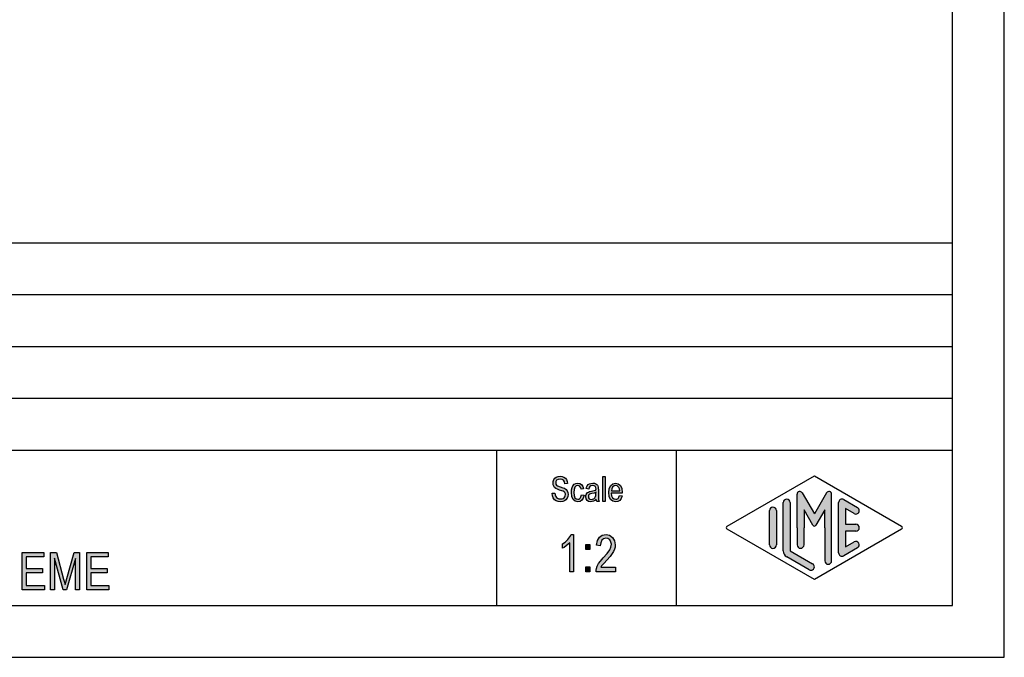
# Model space of a CAD drawing. Units: millimetres. Extents: x -664 to -367, y 1274 to 1484.
# Drawn here: x -462 to -367, y 1274 to 1336 of the extents above; entities that cross this region are included whole.
import ezdxf

# ---------------------------------------------------------------- set-up
doc = ezdxf.new("R2010")
doc.units = ezdxf.units.MM
doc.layers.add('1', color=7, linetype='Continuous')

# ---------------------------------------------------------------- blocks, each defined once
blk = doc.blocks.new('_formato_A4', base_point=(-515.3627852237638, 1379.452848453686))
at = {"layer": '1', "linetype": 'Continuous'}
for points in [[(-410.4684845350211, 1290.280652053547), (-410.216484535021, 1290.295577426681), (-410.192484535021, 1290.116472949069), (-410.144484535021, 1289.98214459086), (-410.072484535021, 1289.87766697892), (-409.964484535021, 1289.803040113249), (-409.8324845350211, 1289.758263993845), (-409.6644845350211, 1289.743338620711), (-409.5324845350211, 1289.743338620711), (-409.4124845350211, 1289.788114740114), (-409.3284845350211, 1289.847816232651), (-409.2564845350211, 1289.937368471457), (-409.2204845350211, 1290.026920710263), (-409.1964845350211, 1290.146323695338), (-409.2084845350211, 1290.235875934144), (-409.2444845350211, 1290.340353546084), (-409.3164845350211, 1290.414980411756), (-409.4124845350211, 1290.474681904293), (-409.5444845350211, 1290.519458023696), (-409.7604845350211, 1290.594084889368), (-409.976484535021, 1290.668711755039), (-410.120484535021, 1290.743338620711), (-410.252484535021, 1290.832890859517), (-410.336484535021, 1290.967219217726), (-410.384484535021, 1291.101547575935), (-410.3964845350211, 1291.265726680413), (-410.384484535021, 1291.42990578489), (-410.324484535021, 1291.609010262502), (-410.228484535021, 1291.743338620711), (-410.084484535021, 1291.847816232651), (-409.916484535021, 1291.907517725189), (-409.7244845350211, 1291.937368471457), (-409.5324845350211, 1291.907517725189), (-409.3524845350211, 1291.847816232651), (-409.2084845350211, 1291.728413247577), (-409.1004845350211, 1291.594084889368), (-409.0284845350211, 1291.414980411756), (-408.9924845350211, 1291.22095056101), (-409.2444845350211, 1291.206025187875), (-409.2924845350211, 1291.385129665487), (-409.3884845350211, 1291.53438339683), (-409.5324845350211, 1291.623935635636), (-409.7124845350211, 1291.653786381905), (-409.916484535021, 1291.623935635636), (-410.048484535021, 1291.53438339683), (-410.120484535021, 1291.414980411756), (-410.144484535021, 1291.280652053547), (-410.132484535021, 1291.161249068472), (-410.072484535021, 1291.071696829666), (-409.952484535021, 1290.98214459086), (-409.7004845350211, 1290.907517725189), (-409.4484845350211, 1290.817965486383), (-409.2804845350211, 1290.758263993845), (-409.1364845350211, 1290.638861008771), (-409.0284845350211, 1290.504532650562), (-408.9684845350211, 1290.340353546084), (-408.9444845350211, 1290.161249068472), (-408.9684845350211, 1289.98214459086), (-409.0404845350211, 1289.803040113249), (-409.1484845350211, 1289.653786381905), (-409.2924845350211, 1289.549308769965), (-409.4604845350211, 1289.489607277428), (-409.6524845350211, 1289.459756531159), (-409.904484535021, 1289.489607277428), (-410.096484535021, 1289.549308769965), (-410.252484535021, 1289.653786381905), (-410.372484535021, 1289.832890859517), (-410.4444845350211, 1290.041846083398)], [(-405.596484535021, 1289.489607277428), (-405.596484535021, 1291.892592352054), (-405.356484535021, 1291.892592352054), (-405.356484535021, 1289.489607277428)], [(-407.6484845350211, 1290.131398322204), (-407.4084845350211, 1290.086622202801), (-407.4924845350211, 1289.817965486383), (-407.6124845350211, 1289.623935635636), (-407.7924845350211, 1289.489607277428), (-407.9964845350211, 1289.459756531159), (-408.260484535021, 1289.504532650562), (-408.464484535021, 1289.683637128174), (-408.596484535021, 1289.967219217726), (-408.632484535021, 1290.355278919219), (-408.620484535021, 1290.609010262502), (-408.560484535021, 1290.832890859517), (-408.476484535021, 1291.011995337129), (-408.344484535021, 1291.146323695338), (-408.188484535021, 1291.235875934144), (-408.0084845350211, 1291.265726680413), (-407.8044845350211, 1291.22095056101), (-407.6364845350211, 1291.116472949069), (-407.5164845350211, 1290.937368471457), (-407.4444845350211, 1290.713487874442), (-407.6844845350211, 1290.668711755039), (-407.7324845350211, 1290.803040113249), (-407.8044845350211, 1290.922443098323), (-407.9004845350211, 1290.997069963995), (-408.0084845350211, 1291.026920710263), (-408.164484535021, 1290.98214459086), (-408.284484535021, 1290.862741605786), (-408.368484535021, 1290.653786381905), (-408.392484535021, 1290.355278919219), (-408.368484535021, 1290.056771456532), (-408.284484535021, 1289.847816232651), (-408.164484535021, 1289.728413247577), (-408.0084845350211, 1289.698562501308), (-407.8884845350211, 1289.713487874442), (-407.7804845350211, 1289.803040113249), (-407.7084845350211, 1289.937368471457)], [(-408.4284845350211, 1282.711249068472), (-408.7884845350211, 1282.711249068472), (-408.7884845350211, 1285.509756531159), (-408.9504845350211, 1285.353040113248), (-409.1304845350211, 1285.196323695338), (-409.3284845350211, 1285.061995337129), (-409.4904845350211, 1284.972443098323), (-409.4904845350211, 1285.397816232651), (-409.2204845350211, 1285.576920710264), (-408.9864845350211, 1285.82318936698), (-408.7884845350211, 1286.069458023696), (-408.6624845350211, 1286.315726680413), (-408.4284845350211, 1286.315726680413)], [(-404.360484535021, 1283.159010262502), (-404.360484535021, 1282.711249068472), (-406.250484535021, 1282.711249068472), (-406.250484535021, 1282.867965486383), (-406.214484535021, 1283.024681904293), (-406.142484535021, 1283.248562501308), (-406.0164845350211, 1283.494831158025), (-405.818484535021, 1283.741099814741), (-405.548484535021, 1284.054532650562), (-405.1704845350211, 1284.47990578489), (-404.918484535021, 1284.815726680413), (-404.810484535021, 1285.084383396831), (-404.7564845350211, 1285.353040113248), (-404.810484535021, 1285.576920710264), (-404.918484535021, 1285.778413247577), (-405.098484535021, 1285.912741605786), (-405.296484535021, 1285.957517725189), (-405.5304845350211, 1285.890353546084), (-405.692484535021, 1285.756025187875), (-405.800484535021, 1285.509756531159), (-405.836484535021, 1285.21871175504), (-406.1964845350211, 1285.285875934144), (-406.1244845350211, 1285.711249068472), (-405.926484535021, 1286.047069963995), (-405.656484535021, 1286.248562501308), (-405.2784845350211, 1286.315726680413), (-404.9364845350211, 1286.226174441607), (-404.6484845350211, 1286.024681904293), (-404.4684845350211, 1285.688861008771), (-404.3964845350211, 1285.308263993846), (-404.414484535021, 1285.084383396831), (-404.4684845350211, 1284.882890859517), (-404.5764845350211, 1284.659010262502), (-404.702484535021, 1284.457517725189), (-404.9004845350211, 1284.188861008771), (-405.2064845350211, 1283.830652053547), (-405.476484535021, 1283.539607277428), (-405.620484535021, 1283.382890859517), (-405.7104845350211, 1283.27095056101), (-405.782484535021, 1283.159010262502)], [(-407.2224845350211, 1284.860502799816), (-407.2224845350211, 1285.330652053547), (-406.8444845350211, 1285.330652053547), (-406.8444845350211, 1284.860502799816)], [(-461.6084845350208, 1280.954348453686), (-461.6084845350208, 1284.558826065627), (-459.5384845350208, 1284.558826065627), (-459.5384845350208, 1284.133452931298), (-461.2304845350208, 1284.133452931298), (-461.2304845350208, 1283.036438005925), (-459.6464845350208, 1283.036438005925), (-459.6464845350208, 1282.611064871597), (-461.2304845350208, 1282.611064871597), (-461.2304845350208, 1281.379721588015), (-459.4664845350208, 1281.379721588015), (-459.4664845350208, 1280.954348453686)], [(-458.8724845350208, 1280.954348453686), (-458.8724845350208, 1284.558826065627), (-458.3144845350208, 1284.558826065627), (-457.6124845350208, 1282.006587259657), (-457.5224845350207, 1281.693154423836), (-457.4684845350208, 1281.469273826821), (-457.4144845350207, 1281.715542483537), (-457.3064845350207, 1282.05136337906), (-456.5864845350208, 1284.558826065627), (-456.0824845350207, 1284.558826065627), (-456.0824845350207, 1280.954348453686), (-456.4604845350207, 1280.954348453686), (-456.4604845350207, 1283.976736513388), (-457.3244845350208, 1280.954348453686), (-457.6664845350207, 1280.954348453686), (-458.4944845350208, 1284.021512632791), (-458.4944845350208, 1280.954348453686)], [(-455.3804845350207, 1280.954348453686), (-455.3804845350207, 1284.558826065627), (-453.3104845350208, 1284.558826065627), (-453.3104845350208, 1284.133452931298), (-455.0024845350208, 1284.133452931298), (-455.0024845350208, 1283.036438005925), (-453.4184845350208, 1283.036438005925), (-453.4184845350208, 1282.611064871597), (-455.0024845350208, 1282.611064871597), (-455.0024845350208, 1281.379721588015), (-453.2384845350208, 1281.379721588015), (-453.2384845350208, 1280.954348453686)], [(-407.2224845350211, 1282.711249068472), (-407.2224845350211, 1283.181398322204), (-406.8444845350211, 1283.181398322204), (-406.8444845350211, 1282.711249068472)]]:
    blk.add_hatch(color=7, dxfattribs=at).paths.add_polyline_path(points)
h = blk.add_hatch(color=7, dxfattribs=at)
h.paths.add_polyline_path([(-406.2324845350211, 1289.713487874442), (-406.3644845350211, 1289.579159516233), (-406.4964845350211, 1289.504532650562), (-406.6284845350211, 1289.489607277428), (-406.748484535021, 1289.459756531159), (-406.964484535021, 1289.489607277428), (-407.108484535021, 1289.594084889368), (-407.204484535021, 1289.743338620711), (-407.228484535021, 1289.952293844592), (-407.228484535021, 1290.056771456532), (-407.192484535021, 1290.176174441607), (-407.144484535021, 1290.265726680413), (-407.072484535021, 1290.340353546084), (-406.988484535021, 1290.400055038622), (-406.892484535021, 1290.444831158025), (-406.808484535021, 1290.459756531159), (-406.676484535021, 1290.489607277428), (-406.4364845350211, 1290.53438339683), (-406.2564845350211, 1290.594084889368), (-406.2564845350211, 1290.638861008771), (-406.2444845350211, 1290.668711755039), (-406.2684845350211, 1290.817965486383), (-406.3164845350211, 1290.922443098323), (-406.4364845350211, 1290.997069963995), (-406.5924845350211, 1291.026920710263), (-406.748484535021, 1290.997069963995), (-406.844484535021, 1290.937368471457), (-406.916484535021, 1290.832890859517), (-406.952484535021, 1290.683637128174), (-407.192484535021, 1290.728413247577), (-407.156484535021, 1290.87766697892), (-407.096484535021, 1291.011995337129), (-407.012484535021, 1291.116472949069), (-406.892484535021, 1291.191099814741), (-406.748484535021, 1291.235875934144), (-406.5684845350211, 1291.265726680413), (-406.4124845350211, 1291.250801307278), (-406.2804845350211, 1291.206025187875), (-406.1844845350211, 1291.131398322204), (-406.1124845350211, 1291.071696829666), (-406.0644845350211, 1290.98214459086), (-406.0284845350211, 1290.87766697892), (-406.0284845350211, 1290.77318936698), (-406.0164845350211, 1290.609010262502), (-406.0164845350211, 1290.206025187875), (-406.0164845350211, 1289.862741605786), (-406.0044845350211, 1289.683637128174), (-405.9924845350211, 1289.579159516233), (-405.9444845350211, 1289.489607277428), (-406.1844845350211, 1289.489607277428), (-406.2204845350211, 1289.579159516233)])
h.paths.add_polyline_path([(-406.2444845350211, 1290.370204292353), (-406.4244845350211, 1290.295577426681), (-406.652484535021, 1290.250801307278), (-406.784484535021, 1290.22095056101), (-406.868484535021, 1290.191099814741), (-406.928484535021, 1290.146323695338), (-406.964484535021, 1290.086622202801), (-406.988484535021, 1290.011995337129), (-406.988484535021, 1289.952293844592), (-406.976484535021, 1289.832890859517), (-406.916484535021, 1289.758263993845), (-406.832484535021, 1289.698562501308), (-406.700484535021, 1289.683637128174), (-406.5804845350211, 1289.698562501308), (-406.4604845350211, 1289.743338620711), (-406.3644845350211, 1289.832890859517), (-406.2924845350211, 1289.952293844592), (-406.2684845350211, 1290.071696829666), (-406.2564845350211, 1290.250801307278)], flags=16)
h = blk.add_hatch(color=7, dxfattribs=at)
h.paths.add_polyline_path([(-403.9764845350211, 1290.071696829666), (-403.7364845350211, 1290.026920710263), (-403.8204845350211, 1289.77318936698), (-403.9524845350211, 1289.594084889368), (-404.1324845350211, 1289.489607277428), (-404.3604845350211, 1289.459756531159), (-404.6364845350211, 1289.504532650562), (-404.8404845350211, 1289.683637128174), (-404.9844845350211, 1289.967219217726), (-405.0204845350211, 1290.340353546084), (-404.9844845350211, 1290.713487874442), (-404.8404845350211, 1291.011995337129), (-404.6364845350211, 1291.191099814741), (-404.3724845350211, 1291.265726680413), (-404.1204845350211, 1291.206025187875), (-403.9044845350211, 1291.026920710263), (-403.7724845350211, 1290.728413247577), (-403.7244845350211, 1290.355278919219), (-403.7364845350211, 1290.310502799816), (-403.7364845350211, 1290.280652053547), (-404.7804845350211, 1290.280652053547), (-404.7444845350211, 1290.026920710263), (-404.6484845350211, 1289.847816232651), (-404.5164845350211, 1289.728413247577), (-404.3484845350211, 1289.698562501308), (-404.2284845350211, 1289.713487874442), (-404.1204845350211, 1289.77318936698), (-404.0364845350211, 1289.892592352054)])
h.paths.add_polyline_path([(-404.7684845350211, 1290.519458023696), (-403.9644845350211, 1290.519458023696), (-404.0004845350211, 1290.698562501308), (-404.0604845350211, 1290.847816232651), (-404.2044845350211, 1290.98214459086), (-404.3604845350211, 1291.026920710263), (-404.5164845350211, 1290.98214459086), (-404.6484845350211, 1290.87766697892), (-404.7324845350211, 1290.713487874442)], flags=16)
h = blk.add_hatch(color=7, dxfattribs=at)
edge = h.paths.add_edge_path()
edge.add_arc((-383.7847840808298, 1290.184065765721), 0.2649662124754286, 0, 149.9999999999146, ccw=False)
edge.add_line((-383.5198178683544, 1290.184065765721), (-383.5198178683544, 1283.761117524288))
edge.add_arc((-383.8531512016876, 1283.761117524288), 0.3333333333335418, 180, 360, ccw=False)
edge.add_line((-384.1864845350211, 1283.761117524288), (-384.1864845350211, 1286.952848453686))
edge.add_line((-384.1864845350211, 1286.952848453686), (-384.1864845350211, 1288.684899261255))
edge.add_line((-384.1864845350211, 1288.684899261255), (-385.0421469677236, 1287.202848453686))
edge.add_arc((-385.1864845350211, 1287.28618178702), 0.1666666666670492, 210.0000000001648, 329.9999999998352, ccw=False)
edge.add_line((-385.3308221023186, 1287.202848453686), (-386.1864845350211, 1288.684899261255))
edge.add_line((-386.1864845350211, 1288.684899261255), (-386.1864845350211, 1286.952848453686))
edge.add_line((-386.1864845350211, 1286.952848453686), (-386.1864845350211, 1285.300433526319))
edge.add_arc((-386.5198178683544, 1285.300433526319), 0.3333333333335418, 180, 360, ccw=False)
edge.add_line((-386.8531512016879, 1285.300433526319), (-386.8531512016879, 1286.952848453686))
edge.add_line((-386.8531512016879, 1286.952848453686), (-386.8531512016879, 1290.184065765721))
edge.add_arc((-386.5881849892124, 1290.184065765721), 0.2649662124753964, 30.000000000060822, 180, ccw=False)
edge.add_line((-386.3587175180643, 1290.316548871959), (-385.1864845350211, 1288.28618178702))
edge.add_line((-385.1864845350211, 1288.28618178702), (-384.0142515519777, 1290.316548871959))
h = blk.add_hatch(color=7, dxfattribs=at)
edge = h.paths.add_edge_path()
edge.add_arc((-387.8531512016879, 1289.375348613854), 0.3333333333335418, 0, 180)
edge.add_line((-388.1864845350211, 1289.375348613854), (-388.1864845350211, 1284.722869601719))
edge.add_arc((-387.5198178683544, 1284.722869601719), 0.6666666666667425, 180, 240.0183606311591)
edge.add_line((-387.8529661706808, 1284.145412544353), (-385.6863920195177, 1282.895465918682))
edge.add_arc((-385.5198178683544, 1283.184194447365), 0.3333333333334277, 240.0183606311324, 420.0183606311859)
edge.add_line((-385.3532437171913, 1283.472922976048), (-387.5198178683544, 1284.722869601719))
edge.add_line((-387.5198178683544, 1284.722869601719), (-387.5198178683544, 1289.375348613854))
h = blk.add_hatch(color=7, dxfattribs=at)
edge = h.paths.add_edge_path()
edge.add_arc((-382.5198178683544, 1289.375348613854), 0.3333333333335111, 60.01836063118582, 180)
edge.add_line((-382.8531512016876, 1289.375348613854), (-382.8531512016876, 1284.530348293519))
edge.add_arc((-382.5198178683544, 1284.530348293519), 0.3333333333332007, 180, 299.9816393688337)
edge.add_line((-382.3532437171913, 1284.241619764836), (-381.019910383858, 1285.010850534067))
edge.add_arc((-381.1864845350211, 1285.299579062749), 0.3333333333325263, 299.9816393689118, 479.9816393687361)
edge.add_line((-381.3530586861842, 1285.588307591433), (-382.1864845350211, 1285.107484986334))
edge.add_line((-382.1864845350211, 1285.107484986334), (-382.1864845350211, 1286.619515120353))
edge.add_line((-382.1864845350211, 1286.619515120353), (-381.1864845350211, 1286.619515120353))
edge.add_arc((-381.1864845350211, 1286.952848453686), 0.3333333333330302, 270, 450)
edge.add_line((-381.1864845350211, 1287.28618178702), (-382.1864845350211, 1287.28618178702))
edge.add_line((-382.1864845350211, 1287.28618178702), (-382.1864845350211, 1288.798211921038))
edge.add_line((-382.1864845350211, 1288.798211921038), (-381.3530586861842, 1288.31738931594))
edge.add_arc((-381.1864845350211, 1288.606117844623), 0.3333333333333141, 240.0183606311663, 420.0183606311859)
edge.add_line((-381.019910383858, 1288.894846373306), (-382.3532437171913, 1289.664077142537))
h = blk.add_hatch(color=7, dxfattribs=at)
edge = h.paths.add_edge_path()
edge.add_arc((-389.1864845350211, 1288.606117844623), 0.3333333333332007, 0, 180)
edge.add_line((-389.5198178683544, 1288.606117844623), (-389.5198178683544, 1285.299579062749))
edge.add_arc((-389.1864845350211, 1285.299579062749), 0.3333333333332575, 180, 360)
edge.add_line((-388.8531512016879, 1285.299579062749), (-388.8531512016879, 1285.49210037095))
edge.add_line((-388.8531512016879, 1285.49210037095), (-388.8531512016879, 1288.606117844623))
at = {"layer": '1', "color": 7, "linetype": 'Continuous'}
for p, q in [((-366.8627852237638, 1274.452848453686), (-366.8627852237638, 1484.452848453686)), ((-371.8627852237638, 1279.452848453686), (-371.8627852237638, 1463.452848453686)), ((-555.8627852237638, 1314.452848453686), (-371.8627852237638, 1314.452848453686)), ((-555.8627852237638, 1309.452848453686), (-371.8627852237638, 1309.452848453686)), ((-555.8627852237638, 1304.452848453686), (-371.8627852237638, 1304.452848453686)), ((-555.8627852237638, 1299.452848453686), (-371.8627852237638, 1299.452848453686)), ((-555.8627852237638, 1294.452848453686), (-371.8627852237638, 1294.452848453686)), ((-415.8627852237638, 1294.452848453686), (-415.8627852237638, 1279.452848453686)), ((-398.5101838462783, 1294.452848453686), (-398.5101838462783, 1279.452848453686)), ((-410.228484535021, 1291.743338620711), (-410.084484535021, 1291.847816232651)), ((-410.084484535021, 1291.847816232651), (-409.916484535021, 1291.907517725189)), ((-409.916484535021, 1291.907517725189), (-409.7244845350211, 1291.937368471457)), ((-409.7244845350211, 1291.937368471457), (-409.5324845350211, 1291.907517725189)), ((-409.5324845350211, 1291.907517725189), (-409.3524845350211, 1291.847816232651)), ((-409.3524845350211, 1291.847816232651), (-409.2084845350211, 1291.728413247577)), ((-405.596484535021, 1291.892592352054), (-405.356484535021, 1291.892592352054)), ((-405.596484535021, 1289.489607277428), (-405.596484535021, 1291.892592352054)), ((-405.356484535021, 1291.892592352054), (-405.356484535021, 1289.489607277428)), ((-393.6029198101626, 1287.097212718028), (-385.1864845350211, 1291.952848453686)), ((-385.1864845350211, 1291.952848453686), (-376.7700492598796, 1287.097212718028)), ((-410.3964845350211, 1291.265726680413), (-410.384484535021, 1291.42990578489)), ((-410.384484535021, 1291.101547575935), (-410.3964845350211, 1291.265726680413)), ((-410.384484535021, 1291.42990578489), (-410.324484535021, 1291.609010262502)), ((-410.336484535021, 1290.967219217726), (-410.384484535021, 1291.101547575935)), ((-410.252484535021, 1290.832890859517), (-410.336484535021, 1290.967219217726)), ((-410.324484535021, 1291.609010262502), (-410.228484535021, 1291.743338620711)), ((-410.120484535021, 1291.414980411756), (-410.144484535021, 1291.280652053547)), ((-410.144484535021, 1291.280652053547), (-410.132484535021, 1291.161249068472)), ((-410.132484535021, 1291.161249068472), (-410.072484535021, 1291.071696829666)), ((-410.048484535021, 1291.53438339683), (-410.120484535021, 1291.414980411756)), ((-410.072484535021, 1291.071696829666), (-409.952484535021, 1290.98214459086)), ((-409.916484535021, 1291.623935635636), (-410.048484535021, 1291.53438339683)), ((-409.952484535021, 1290.98214459086), (-409.7004845350211, 1290.907517725189)), ((-409.7124845350211, 1291.653786381905), (-409.916484535021, 1291.623935635636)), ((-409.5324845350211, 1291.623935635636), (-409.7124845350211, 1291.653786381905)), ((-409.7004845350211, 1290.907517725189), (-409.4484845350211, 1290.817965486383)), ((-409.3884845350211, 1291.53438339683), (-409.5324845350211, 1291.623935635636)), ((-409.2924845350211, 1291.385129665487), (-409.3884845350211, 1291.53438339683)), ((-409.2444845350211, 1291.206025187875), (-409.2924845350211, 1291.385129665487)), ((-408.9924845350211, 1291.22095056101), (-409.2444845350211, 1291.206025187875)), ((-409.2084845350211, 1291.728413247577), (-409.1004845350211, 1291.594084889368)), ((-409.1004845350211, 1291.594084889368), (-409.0284845350211, 1291.414980411756)), ((-409.0284845350211, 1291.414980411756), (-408.9924845350211, 1291.22095056101)), ((-408.560484535021, 1290.832890859517), (-408.476484535021, 1291.011995337129)), ((-408.476484535021, 1291.011995337129), (-408.344484535021, 1291.146323695338)), ((-408.344484535021, 1291.146323695338), (-408.188484535021, 1291.235875934144)), ((-408.164484535021, 1290.98214459086), (-408.284484535021, 1290.862741605786)), ((-408.188484535021, 1291.235875934144), (-408.0084845350211, 1291.265726680413)), ((-408.0084845350211, 1291.026920710263), (-408.164484535021, 1290.98214459086)), ((-408.0084845350211, 1291.265726680413), (-407.8044845350211, 1291.22095056101)), ((-407.9004845350211, 1290.997069963995), (-408.0084845350211, 1291.026920710263)), ((-407.8044845350211, 1290.922443098323), (-407.9004845350211, 1290.997069963995)), ((-407.8044845350211, 1291.22095056101), (-407.6364845350211, 1291.116472949069)), ((-407.7324845350211, 1290.803040113249), (-407.8044845350211, 1290.922443098323)), ((-407.6364845350211, 1291.116472949069), (-407.5164845350211, 1290.937368471457)), ((-407.5164845350211, 1290.937368471457), (-407.4444845350211, 1290.713487874442)), ((-407.156484535021, 1290.87766697892), (-407.096484535021, 1291.011995337129)), ((-407.096484535021, 1291.011995337129), (-407.012484535021, 1291.116472949069)), ((-407.012484535021, 1291.116472949069), (-406.892484535021, 1291.191099814741)), ((-406.844484535021, 1290.937368471457), (-406.916484535021, 1290.832890859517)), ((-406.892484535021, 1291.191099814741), (-406.748484535021, 1291.235875934144)), ((-406.748484535021, 1290.997069963995), (-406.844484535021, 1290.937368471457)), ((-406.748484535021, 1291.235875934144), (-406.5684845350211, 1291.265726680413)), ((-406.5924845350211, 1291.026920710263), (-406.748484535021, 1290.997069963995)), ((-406.4364845350211, 1290.997069963995), (-406.5924845350211, 1291.026920710263)), ((-406.5684845350211, 1291.265726680413), (-406.4124845350211, 1291.250801307278)), ((-406.3164845350211, 1290.922443098323), (-406.4364845350211, 1290.997069963995)), ((-406.4124845350211, 1291.250801307278), (-406.2804845350211, 1291.206025187875)), ((-406.2684845350211, 1290.817965486383), (-406.3164845350211, 1290.922443098323)), ((-406.2804845350211, 1291.206025187875), (-406.1844845350211, 1291.131398322204)), ((-406.1844845350211, 1291.131398322204), (-406.1124845350211, 1291.071696829666)), ((-406.1124845350211, 1291.071696829666), (-406.0644845350211, 1290.98214459086)), ((-406.0644845350211, 1290.98214459086), (-406.0284845350211, 1290.87766697892)), ((-404.9844845350211, 1290.713487874442), (-404.8404845350211, 1291.011995337129)), ((-404.8404845350211, 1291.011995337129), (-404.6364845350211, 1291.191099814741)), ((-404.5164845350211, 1290.98214459086), (-404.6484845350211, 1290.87766697892)), ((-404.6364845350211, 1291.191099814741), (-404.3724845350211, 1291.265726680413)), ((-404.3604845350211, 1291.026920710263), (-404.5164845350211, 1290.98214459086)), ((-404.3724845350211, 1291.265726680413), (-404.1204845350211, 1291.206025187875)), ((-404.2044845350211, 1290.98214459086), (-404.3604845350211, 1291.026920710263)), ((-404.0604845350211, 1290.847816232651), (-404.2044845350211, 1290.98214459086)), ((-404.1204845350211, 1291.206025187875), (-403.9044845350211, 1291.026920710263)), ((-403.9044845350211, 1291.026920710263), (-403.7724845350211, 1290.728413247577)), ((-410.4684845350211, 1290.280652053547), (-410.216484535021, 1290.295577426681)), ((-410.4444845350211, 1290.041846083398), (-410.4684845350211, 1290.280652053547)), ((-410.372484535021, 1289.832890859517), (-410.4444845350211, 1290.041846083398)), ((-410.120484535021, 1290.743338620711), (-410.252484535021, 1290.832890859517)), ((-410.216484535021, 1290.295577426681), (-410.192484535021, 1290.116472949069)), ((-410.192484535021, 1290.116472949069), (-410.144484535021, 1289.98214459086)), ((-410.144484535021, 1289.98214459086), (-410.072484535021, 1289.87766697892)), ((-409.976484535021, 1290.668711755039), (-410.120484535021, 1290.743338620711)), ((-409.7604845350211, 1290.594084889368), (-409.976484535021, 1290.668711755039)), ((-409.5444845350211, 1290.519458023696), (-409.7604845350211, 1290.594084889368)), ((-409.4124845350211, 1290.474681904293), (-409.5444845350211, 1290.519458023696)), ((-409.4484845350211, 1290.817965486383), (-409.2804845350211, 1290.758263993845)), ((-409.3164845350211, 1290.414980411756), (-409.4124845350211, 1290.474681904293)), ((-409.2444845350211, 1290.340353546084), (-409.3164845350211, 1290.414980411756)), ((-409.2804845350211, 1290.758263993845), (-409.1364845350211, 1290.638861008771)), ((-409.2564845350211, 1289.937368471457), (-409.2204845350211, 1290.026920710263)), ((-409.2084845350211, 1290.235875934144), (-409.2444845350211, 1290.340353546084)), ((-409.2204845350211, 1290.026920710263), (-409.1964845350211, 1290.146323695338)), ((-409.1964845350211, 1290.146323695338), (-409.2084845350211, 1290.235875934144)), ((-409.1364845350211, 1290.638861008771), (-409.0284845350211, 1290.504532650562)), ((-408.9684845350211, 1289.98214459086), (-409.0404845350211, 1289.803040113249)), ((-409.0284845350211, 1290.504532650562), (-408.9684845350211, 1290.340353546084)), ((-408.9684845350211, 1290.340353546084), (-408.9444845350211, 1290.161249068472)), ((-408.9444845350211, 1290.161249068472), (-408.9684845350211, 1289.98214459086)), ((-408.632484535021, 1290.355278919219), (-408.620484535021, 1290.609010262502)), ((-408.596484535021, 1289.967219217726), (-408.632484535021, 1290.355278919219)), ((-408.620484535021, 1290.609010262502), (-408.560484535021, 1290.832890859517)), ((-408.464484535021, 1289.683637128174), (-408.596484535021, 1289.967219217726)), ((-408.368484535021, 1290.653786381905), (-408.392484535021, 1290.355278919219)), ((-408.392484535021, 1290.355278919219), (-408.368484535021, 1290.056771456532)), ((-408.284484535021, 1290.862741605786), (-408.368484535021, 1290.653786381905)), ((-408.368484535021, 1290.056771456532), (-408.284484535021, 1289.847816232651)), ((-407.6844845350211, 1290.668711755039), (-407.7324845350211, 1290.803040113249)), ((-407.7084845350211, 1289.937368471457), (-407.6484845350211, 1290.131398322204)), ((-407.4444845350211, 1290.713487874442), (-407.6844845350211, 1290.668711755039)), ((-407.6484845350211, 1290.131398322204), (-407.4084845350211, 1290.086622202801)), ((-407.4084845350211, 1290.086622202801), (-407.4924845350211, 1289.817965486383)), ((-407.228484535021, 1290.056771456532), (-407.192484535021, 1290.176174441607)), ((-407.228484535021, 1289.952293844592), (-407.228484535021, 1290.056771456532)), ((-407.204484535021, 1289.743338620711), (-407.228484535021, 1289.952293844592)), ((-407.192484535021, 1290.728413247577), (-407.156484535021, 1290.87766697892)), ((-406.952484535021, 1290.683637128174), (-407.192484535021, 1290.728413247577)), ((-407.192484535021, 1290.176174441607), (-407.144484535021, 1290.265726680413)), ((-407.144484535021, 1290.265726680413), (-407.072484535021, 1290.340353546084)), ((-407.072484535021, 1290.340353546084), (-406.988484535021, 1290.400055038622)), ((-406.988484535021, 1290.400055038622), (-406.892484535021, 1290.444831158025)), ((-406.964484535021, 1290.086622202801), (-406.988484535021, 1290.011995337129)), ((-406.988484535021, 1290.011995337129), (-406.988484535021, 1289.952293844592)), ((-406.988484535021, 1289.952293844592), (-406.976484535021, 1289.832890859517)), ((-406.928484535021, 1290.146323695338), (-406.964484535021, 1290.086622202801)), ((-406.916484535021, 1290.832890859517), (-406.952484535021, 1290.683637128174)), ((-406.868484535021, 1290.191099814741), (-406.928484535021, 1290.146323695338)), ((-406.892484535021, 1290.444831158025), (-406.808484535021, 1290.459756531159)), ((-406.784484535021, 1290.22095056101), (-406.868484535021, 1290.191099814741)), ((-406.808484535021, 1290.459756531159), (-406.676484535021, 1290.489607277428)), ((-406.652484535021, 1290.250801307278), (-406.784484535021, 1290.22095056101)), ((-406.676484535021, 1290.489607277428), (-406.4364845350211, 1290.53438339683)), ((-406.4244845350211, 1290.295577426681), (-406.652484535021, 1290.250801307278)), ((-406.4364845350211, 1290.53438339683), (-406.2564845350211, 1290.594084889368)), ((-406.2444845350211, 1290.370204292353), (-406.4244845350211, 1290.295577426681)), ((-406.3644845350211, 1289.832890859517), (-406.2924845350211, 1289.952293844592)), ((-406.2924845350211, 1289.952293844592), (-406.2684845350211, 1290.071696829666)), ((-406.2444845350211, 1290.668711755039), (-406.2684845350211, 1290.817965486383)), ((-406.2684845350211, 1290.071696829666), (-406.2564845350211, 1290.250801307278)), ((-406.2564845350211, 1290.638861008771), (-406.2444845350211, 1290.668711755039)), ((-406.2564845350211, 1290.594084889368), (-406.2564845350211, 1290.638861008771)), ((-406.2564845350211, 1290.250801307278), (-406.2444845350211, 1290.370204292353)), ((-406.0284845350211, 1290.87766697892), (-406.0284845350211, 1290.77318936698)), ((-406.0284845350211, 1290.77318936698), (-406.0164845350211, 1290.609010262502)), ((-406.0164845350211, 1290.609010262502), (-406.0164845350211, 1290.206025187875)), ((-406.0164845350211, 1290.206025187875), (-406.0164845350211, 1289.862741605786)), ((-405.0204845350211, 1290.340353546084), (-404.9844845350211, 1290.713487874442)), ((-404.9844845350211, 1289.967219217726), (-405.0204845350211, 1290.340353546084)), ((-404.8404845350211, 1289.683637128174), (-404.9844845350211, 1289.967219217726)), ((-404.7804845350211, 1290.280652053547), (-404.7444845350211, 1290.026920710263)), ((-403.7364845350211, 1290.280652053547), (-404.7804845350211, 1290.280652053547)), ((-404.7324845350211, 1290.713487874442), (-404.7684845350211, 1290.519458023696)), ((-404.7684845350211, 1290.519458023696), (-403.9644845350211, 1290.519458023696)), ((-404.7444845350211, 1290.026920710263), (-404.6484845350211, 1289.847816232651)), ((-404.6484845350211, 1290.87766697892), (-404.7324845350211, 1290.713487874442)), ((-404.0004845350211, 1290.698562501308), (-404.0604845350211, 1290.847816232651)), ((-404.0364845350211, 1289.892592352054), (-403.9764845350211, 1290.071696829666)), ((-403.9644845350211, 1290.519458023696), (-404.0004845350211, 1290.698562501308)), ((-403.9764845350211, 1290.071696829666), (-403.7364845350211, 1290.026920710263)), ((-403.7364845350211, 1290.026920710263), (-403.8204845350211, 1289.77318936698)), ((-403.7724845350211, 1290.728413247577), (-403.7244845350211, 1290.355278919219)), ((-403.7244845350211, 1290.355278919219), (-403.7364845350211, 1290.310502799816)), ((-403.7364845350211, 1290.310502799816), (-403.7364845350211, 1290.280652053547)), ((-386.8531512016879, 1286.952848453686), (-386.8531512016879, 1290.184065765721)), ((-386.3587175180643, 1290.316548871959), (-385.1864845350211, 1288.28618178702)), ((-384.0142515519777, 1290.316548871959), (-385.1864845350211, 1288.28618178702)), ((-383.5198178683544, 1283.761117524288), (-383.5198178683544, 1290.184065765721)), ((-410.252484535021, 1289.653786381905), (-410.372484535021, 1289.832890859517)), ((-410.096484535021, 1289.549308769965), (-410.252484535021, 1289.653786381905)), ((-409.904484535021, 1289.489607277428), (-410.096484535021, 1289.549308769965)), ((-410.072484535021, 1289.87766697892), (-409.964484535021, 1289.803040113249)), ((-409.964484535021, 1289.803040113249), (-409.8324845350211, 1289.758263993845)), ((-409.6524845350211, 1289.459756531159), (-409.904484535021, 1289.489607277428)), ((-409.8324845350211, 1289.758263993845), (-409.6644845350211, 1289.743338620711)), ((-409.6644845350211, 1289.743338620711), (-409.5324845350211, 1289.743338620711)), ((-409.4604845350211, 1289.489607277428), (-409.6524845350211, 1289.459756531159)), ((-409.5324845350211, 1289.743338620711), (-409.4124845350211, 1289.788114740114)), ((-409.2924845350211, 1289.549308769965), (-409.4604845350211, 1289.489607277428)), ((-409.4124845350211, 1289.788114740114), (-409.3284845350211, 1289.847816232651)), ((-409.3284845350211, 1289.847816232651), (-409.2564845350211, 1289.937368471457)), ((-409.1484845350211, 1289.653786381905), (-409.2924845350211, 1289.549308769965)), ((-409.0404845350211, 1289.803040113249), (-409.1484845350211, 1289.653786381905)), ((-408.260484535021, 1289.504532650562), (-408.464484535021, 1289.683637128174)), ((-408.284484535021, 1289.847816232651), (-408.164484535021, 1289.728413247577)), ((-407.9964845350211, 1289.459756531159), (-408.260484535021, 1289.504532650562)), ((-408.164484535021, 1289.728413247577), (-408.0084845350211, 1289.698562501308)), ((-408.0084845350211, 1289.698562501308), (-407.8884845350211, 1289.713487874442)), ((-407.7924845350211, 1289.489607277428), (-407.9964845350211, 1289.459756531159)), ((-407.8884845350211, 1289.713487874442), (-407.7804845350211, 1289.803040113249)), ((-407.6124845350211, 1289.623935635636), (-407.7924845350211, 1289.489607277428)), ((-407.7804845350211, 1289.803040113249), (-407.7084845350211, 1289.937368471457)), ((-407.4924845350211, 1289.817965486383), (-407.6124845350211, 1289.623935635636)), ((-407.108484535021, 1289.594084889368), (-407.204484535021, 1289.743338620711)), ((-406.964484535021, 1289.489607277428), (-407.108484535021, 1289.594084889368)), ((-406.976484535021, 1289.832890859517), (-406.916484535021, 1289.758263993845)), ((-406.748484535021, 1289.459756531159), (-406.964484535021, 1289.489607277428)), ((-406.916484535021, 1289.758263993845), (-406.832484535021, 1289.698562501308)), ((-406.832484535021, 1289.698562501308), (-406.700484535021, 1289.683637128174)), ((-406.6284845350211, 1289.489607277428), (-406.748484535021, 1289.459756531159)), ((-406.700484535021, 1289.683637128174), (-406.5804845350211, 1289.698562501308)), ((-406.4964845350211, 1289.504532650562), (-406.6284845350211, 1289.489607277428)), ((-406.5804845350211, 1289.698562501308), (-406.4604845350211, 1289.743338620711)), ((-406.3644845350211, 1289.579159516233), (-406.4964845350211, 1289.504532650562)), ((-406.4604845350211, 1289.743338620711), (-406.3644845350211, 1289.832890859517)), ((-406.2324845350211, 1289.713487874442), (-406.3644845350211, 1289.579159516233)), ((-406.2204845350211, 1289.579159516233), (-406.2324845350211, 1289.713487874442)), ((-406.1844845350211, 1289.489607277428), (-406.2204845350211, 1289.579159516233)), ((-405.9444845350211, 1289.489607277428), (-406.1844845350211, 1289.489607277428)), ((-406.0164845350211, 1289.862741605786), (-406.0044845350211, 1289.683637128174)), ((-406.0044845350211, 1289.683637128174), (-405.9924845350211, 1289.579159516233)), ((-405.9924845350211, 1289.579159516233), (-405.9444845350211, 1289.489607277428)), ((-405.356484535021, 1289.489607277428), (-405.596484535021, 1289.489607277428)), ((-404.6364845350211, 1289.504532650562), (-404.8404845350211, 1289.683637128174)), ((-404.6484845350211, 1289.847816232651), (-404.5164845350211, 1289.728413247577)), ((-404.3604845350211, 1289.459756531159), (-404.6364845350211, 1289.504532650562)), ((-404.5164845350211, 1289.728413247577), (-404.3484845350211, 1289.698562501308)), ((-404.1324845350211, 1289.489607277428), (-404.3604845350211, 1289.459756531159)), ((-404.3484845350211, 1289.698562501308), (-404.2284845350211, 1289.713487874442)), ((-404.2284845350211, 1289.713487874442), (-404.1204845350211, 1289.77318936698)), ((-403.9524845350211, 1289.594084889368), (-404.1324845350211, 1289.489607277428)), ((-404.1204845350211, 1289.77318936698), (-404.0364845350211, 1289.892592352054)), ((-403.8204845350211, 1289.77318936698), (-403.9524845350211, 1289.594084889368)), ((-388.1864845350211, 1284.722869601719), (-388.1864845350211, 1289.375348613854)), ((-387.5198178683544, 1289.375348613854), (-387.5198178683544, 1284.722869601719)), ((-382.8531512016876, 1284.530348293519), (-382.8531512016876, 1289.375348613854)), ((-382.3532437171913, 1289.664077142537), (-381.019910383858, 1288.894846373306)), ((-389.5198178683544, 1285.299579062749), (-389.5198178683544, 1288.606117844623)), ((-388.8531512016879, 1288.606117844623), (-388.8531512016879, 1285.49210037095)), ((-386.1864845350211, 1288.684899261255), (-386.1864845350211, 1286.952848453686)), ((-385.3308221023186, 1287.202848453686), (-386.1864845350211, 1288.684899261255)), ((-384.1864845350211, 1288.684899261255), (-385.0421469677236, 1287.202848453686)), ((-384.1864845350211, 1286.952848453686), (-384.1864845350211, 1288.684899261255)), ((-382.1864845350211, 1288.798211921038), (-382.1864845350211, 1287.28618178702)), ((-381.3530586861842, 1288.31738931594), (-382.1864845350211, 1288.798211921038)), ((-382.1864845350211, 1287.28618178702), (-381.1864845350211, 1287.28618178702)), ((-408.7884845350211, 1286.069458023696), (-408.6624845350211, 1286.315726680413)), ((-408.6624845350211, 1286.315726680413), (-408.4284845350211, 1286.315726680413)), ((-408.4284845350211, 1286.315726680413), (-408.4284845350211, 1282.711249068472)), ((-405.926484535021, 1286.047069963995), (-405.656484535021, 1286.248562501308)), ((-405.656484535021, 1286.248562501308), (-405.2784845350211, 1286.315726680413)), ((-405.2784845350211, 1286.315726680413), (-404.9364845350211, 1286.226174441607)), ((-404.9364845350211, 1286.226174441607), (-404.6484845350211, 1286.024681904293)), ((-385.1864845350211, 1281.952848453686), (-393.6029198101626, 1286.808484189345)), ((-386.8531512016879, 1286.952848453686), (-386.8531512016879, 1285.300433526319)), ((-386.1864845350211, 1285.300433526319), (-386.1864845350211, 1286.952848453686)), ((-376.7700492598796, 1286.808484189345), (-385.1864845350211, 1281.952848453686)), ((-384.1864845350211, 1286.952848453686), (-384.1864845350211, 1283.761117524288)), ((-382.1864845350211, 1286.619515120353), (-382.1864845350211, 1285.107484986334)), ((-381.1864845350211, 1286.619515120353), (-382.1864845350211, 1286.619515120353)), ((-409.4904845350211, 1285.397816232651), (-409.2204845350211, 1285.576920710264)), ((-409.4904845350211, 1284.972443098323), (-409.4904845350211, 1285.397816232651)), ((-409.2204845350211, 1285.576920710264), (-408.9864845350211, 1285.82318936698)), ((-408.9504845350211, 1285.353040113248), (-409.1304845350211, 1285.196323695338)), ((-408.9864845350211, 1285.82318936698), (-408.7884845350211, 1286.069458023696)), ((-408.7884845350211, 1285.509756531159), (-408.9504845350211, 1285.353040113248)), ((-408.7884845350211, 1282.711249068472), (-408.7884845350211, 1285.509756531159)), ((-407.2224845350211, 1285.330652053547), (-406.8444845350211, 1285.330652053547)), ((-407.2224845350211, 1284.860502799816), (-407.2224845350211, 1285.330652053547)), ((-406.8444845350211, 1285.330652053547), (-406.8444845350211, 1284.860502799816)), ((-406.1964845350211, 1285.285875934144), (-406.1244845350211, 1285.711249068472)), ((-405.836484535021, 1285.21871175504), (-406.1964845350211, 1285.285875934144)), ((-406.1244845350211, 1285.711249068472), (-405.926484535021, 1286.047069963995)), ((-405.800484535021, 1285.509756531159), (-405.836484535021, 1285.21871175504)), ((-405.692484535021, 1285.756025187875), (-405.800484535021, 1285.509756531159)), ((-405.5304845350211, 1285.890353546084), (-405.692484535021, 1285.756025187875)), ((-405.296484535021, 1285.957517725189), (-405.5304845350211, 1285.890353546084)), ((-405.098484535021, 1285.912741605786), (-405.296484535021, 1285.957517725189)), ((-404.918484535021, 1285.778413247577), (-405.098484535021, 1285.912741605786)), ((-404.810484535021, 1285.576920710264), (-404.918484535021, 1285.778413247577)), ((-404.7564845350211, 1285.353040113248), (-404.810484535021, 1285.576920710264)), ((-404.810484535021, 1285.084383396831), (-404.7564845350211, 1285.353040113248)), ((-404.6484845350211, 1286.024681904293), (-404.4684845350211, 1285.688861008771)), ((-404.4684845350211, 1285.688861008771), (-404.3964845350211, 1285.308263993846)), ((-404.3964845350211, 1285.308263993846), (-404.414484535021, 1285.084383396831)), ((-388.8531512016879, 1285.49210037095), (-388.8531512016879, 1285.299579062749)), ((-382.1864845350211, 1285.107484986334), (-381.3530586861842, 1285.588307591433)), ((-461.6084845350208, 1284.558826065627), (-459.5384845350208, 1284.558826065627)), ((-461.6084845350208, 1280.954348453686), (-461.6084845350208, 1284.558826065627)), ((-459.5384845350208, 1284.558826065627), (-459.5384845350208, 1284.133452931298)), ((-458.8724845350208, 1284.558826065627), (-458.3144845350208, 1284.558826065627)), ((-458.8724845350208, 1280.954348453686), (-458.8724845350208, 1284.558826065627)), ((-458.3144845350208, 1284.558826065627), (-457.6124845350208, 1282.006587259657)), ((-457.3064845350207, 1282.05136337906), (-456.5864845350208, 1284.558826065627)), ((-456.5864845350208, 1284.558826065627), (-456.0824845350207, 1284.558826065627)), ((-456.0824845350207, 1284.558826065627), (-456.0824845350207, 1280.954348453686)), ((-455.3804845350207, 1284.558826065627), (-453.3104845350208, 1284.558826065627)), ((-455.3804845350207, 1280.954348453686), (-455.3804845350207, 1284.558826065627)), ((-453.3104845350208, 1284.558826065627), (-453.3104845350208, 1284.133452931298)), ((-409.3284845350211, 1285.061995337129), (-409.4904845350211, 1284.972443098323)), ((-409.1304845350211, 1285.196323695338), (-409.3284845350211, 1285.061995337129)), ((-406.8444845350211, 1284.860502799816), (-407.2224845350211, 1284.860502799816)), ((-405.548484535021, 1284.054532650562), (-405.1704845350211, 1284.47990578489)), ((-405.1704845350211, 1284.47990578489), (-404.918484535021, 1284.815726680413)), ((-404.918484535021, 1284.815726680413), (-404.810484535021, 1285.084383396831)), ((-404.702484535021, 1284.457517725189), (-404.9004845350211, 1284.188861008771)), ((-404.5764845350211, 1284.659010262502), (-404.702484535021, 1284.457517725189)), ((-404.4684845350211, 1284.882890859517), (-404.5764845350211, 1284.659010262502)), ((-404.414484535021, 1285.084383396831), (-404.4684845350211, 1284.882890859517)), ((-387.5198178683544, 1284.722869601719), (-385.3532437171913, 1283.472922976048)), ((-381.019910383858, 1285.010850534067), (-382.3532437171913, 1284.241619764836)), ((-461.2304845350208, 1284.133452931298), (-461.2304845350208, 1283.036438005925)), ((-459.5384845350208, 1284.133452931298), (-461.2304845350208, 1284.133452931298)), ((-458.4944845350208, 1284.021512632791), (-458.4944845350208, 1280.954348453686)), ((-457.6664845350207, 1280.954348453686), (-458.4944845350208, 1284.021512632791)), ((-456.4604845350207, 1283.976736513388), (-457.3244845350208, 1280.954348453686)), ((-456.4604845350207, 1280.954348453686), (-456.4604845350207, 1283.976736513388)), ((-455.0024845350208, 1284.133452931298), (-455.0024845350208, 1283.036438005925)), ((-453.3104845350208, 1284.133452931298), (-455.0024845350208, 1284.133452931298)), ((-406.142484535021, 1283.248562501308), (-406.0164845350211, 1283.494831158025)), ((-406.0164845350211, 1283.494831158025), (-405.818484535021, 1283.741099814741)), ((-405.818484535021, 1283.741099814741), (-405.548484535021, 1284.054532650562)), ((-405.620484535021, 1283.382890859517), (-405.7104845350211, 1283.27095056101)), ((-405.476484535021, 1283.539607277428), (-405.620484535021, 1283.382890859517)), ((-405.2064845350211, 1283.830652053547), (-405.476484535021, 1283.539607277428)), ((-404.9004845350211, 1284.188861008771), (-405.2064845350211, 1283.830652053547)), ((-385.6863920195177, 1282.895465918682), (-387.8529661706808, 1284.145412544353)), ((-461.2304845350208, 1283.036438005925), (-459.6464845350208, 1283.036438005925)), ((-461.2304845350208, 1282.611064871597), (-461.2304845350208, 1281.379721588015)), ((-459.6464845350208, 1282.611064871597), (-461.2304845350208, 1282.611064871597)), ((-459.6464845350208, 1283.036438005925), (-459.6464845350208, 1282.611064871597)), ((-455.0024845350208, 1283.036438005925), (-453.4184845350208, 1283.036438005925)), ((-455.0024845350208, 1282.611064871597), (-455.0024845350208, 1281.379721588015)), ((-453.4184845350208, 1282.611064871597), (-455.0024845350208, 1282.611064871597)), ((-453.4184845350208, 1283.036438005925), (-453.4184845350208, 1282.611064871597)), ((-408.4284845350211, 1282.711249068472), (-408.7884845350211, 1282.711249068472)), ((-407.2224845350211, 1283.181398322204), (-406.8444845350211, 1283.181398322204)), ((-407.2224845350211, 1282.711249068472), (-407.2224845350211, 1283.181398322204)), ((-406.8444845350211, 1282.711249068472), (-407.2224845350211, 1282.711249068472)), ((-406.8444845350211, 1283.181398322204), (-406.8444845350211, 1282.711249068472)), ((-406.250484535021, 1282.867965486383), (-406.214484535021, 1283.024681904293)), ((-406.250484535021, 1282.711249068472), (-406.250484535021, 1282.867965486383)), ((-404.360484535021, 1282.711249068472), (-406.250484535021, 1282.711249068472)), ((-406.214484535021, 1283.024681904293), (-406.142484535021, 1283.248562501308)), ((-405.7104845350211, 1283.27095056101), (-405.782484535021, 1283.159010262502)), ((-405.782484535021, 1283.159010262502), (-404.360484535021, 1283.159010262502)), ((-404.360484535021, 1283.159010262502), (-404.360484535021, 1282.711249068472)), ((-457.6124845350208, 1282.006587259657), (-457.5224845350207, 1281.693154423836)), ((-457.5224845350207, 1281.693154423836), (-457.4684845350208, 1281.469273826821)), ((-457.4684845350208, 1281.469273826821), (-457.4144845350207, 1281.715542483537)), ((-457.4144845350207, 1281.715542483537), (-457.3064845350207, 1282.05136337906)), ((-459.4664845350208, 1280.954348453686), (-461.6084845350208, 1280.954348453686)), ((-461.2304845350208, 1281.379721588015), (-459.4664845350208, 1281.379721588015)), ((-459.4664845350208, 1281.379721588015), (-459.4664845350208, 1280.954348453686)), ((-458.4944845350208, 1280.954348453686), (-458.8724845350208, 1280.954348453686)), ((-457.3244845350208, 1280.954348453686), (-457.6664845350207, 1280.954348453686)), ((-456.0824845350207, 1280.954348453686), (-456.4604845350207, 1280.954348453686)), ((-453.2384845350208, 1280.954348453686), (-455.3804845350207, 1280.954348453686)), ((-455.0024845350208, 1281.379721588015), (-453.2384845350208, 1281.379721588015)), ((-453.2384845350208, 1281.379721588015), (-453.2384845350208, 1280.954348453686)), ((-658.8627852237638, 1279.452848453686), (-371.8627852237638, 1279.452848453686)), ((-663.8627852237638, 1274.452848453686), (-366.8627852237638, 1274.452848453686))]:
    blk.add_line(p, q, dxfattribs=at)
for centre, radius, start, end in [((-386.5881849892124, 1290.184065765721), 0.2649662124753964, 30.0000000000608, 180), ((-383.7847840808298, 1290.184065765721), 0.2649662124754286, 0, 149.9999999999146), ((-387.8531512016879, 1289.375348613854), 0.3333333333335418, 0, 180), ((-382.5198178683544, 1289.375348613854), 0.3333333333335111, 60.01836063118582, 180), ((-389.1864845350211, 1288.606117844623), 0.3333333333332007, 0, 180), ((-381.1864845350211, 1288.606117844623), 0.3333333333333141, 240.0183606311663, 60.01836063118582), ((-393.519632734581, 1286.952848453686), 0.1666666666670509, 119.9816393687556, 240.0183606310882), ((-385.1864845350211, 1287.28618178702), 0.1666666666670492, 210.0000000001648, 329.9999999998352), ((-381.1864845350211, 1286.952848453686), 0.3333333333330302, 270, 90), ((-376.8533363354612, 1286.952848453686), 0.1666666666662915, 299.9816393689287, 60.01836063122749), ((-389.1864845350211, 1285.299579062749), 0.3333333333332575, 180, 0), ((-386.5198178683544, 1285.300433526319), 0.3333333333335418, 180, 0), ((-381.1864845350211, 1285.299579062749), 0.3333333333325263, 299.9816393689118, 119.9816393687361), ((-387.5198178683544, 1284.722869601719), 0.6666666666667425, 180, 240.0183606311591), ((-382.5198178683544, 1284.530348293519), 0.3333333333332007, 180, 299.9816393688337), ((-385.5198178683544, 1283.184194447365), 0.3333333333334277, 240.0183606311324, 60.01836063118582), ((-383.8531512016876, 1283.761117524288), 0.3333333333335418, 180, 0)]:
    blk.add_arc(centre, radius, start, end, dxfattribs=at)
blk = doc.blocks.new('A4_oriz', base_point=(-516.8218327465484, 1386.958997246519))
at = {"layer": '1'}
blk.add_blockref('_formato_A4', (-515.3627852237638, 1379.452848453686), dxfattribs=at)
blk = doc.blocks.new('TOP', base_point=(-516.8218327465484, 1386.958997246519))
blk.add_blockref('A4_oriz', (-516.8218327465484, 1386.958997246519))

msp = doc.modelspace()

# ---------------------------------------------------------------- block references
msp.add_blockref('TOP', (-516.8218327465484, 1386.958997246519))

doc.saveas('drawing.dxf')
